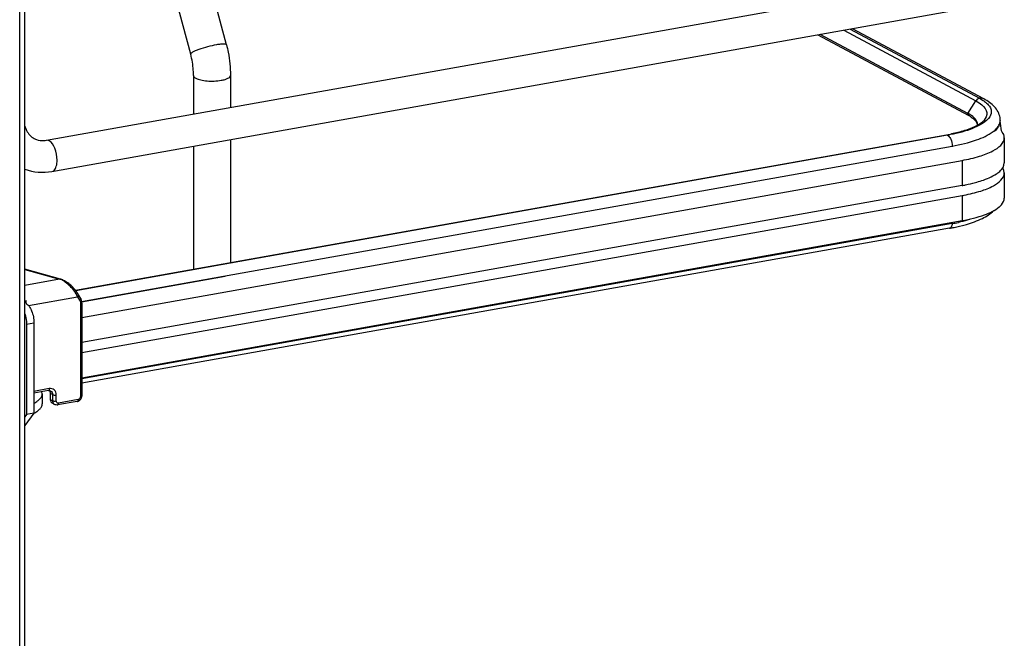
# Model space of a CAD drawing. Units: inches. Extents: x 0 to 17, y 0 to 11.
# Drawn here: x 5.5 to 6.4, y 7.2 to 7.8 of the extents above; entities that cross this region are included whole.
import ezdxf

# ---------------------------------------------------------------- set-up
doc = ezdxf.new("R2010")
doc.units = ezdxf.units.IN
doc.header["$LTSCALE"] = 0.935
doc.header["$MEASUREMENT"] = 0
doc.layers.get('0').update_dxf_attribs({"linetype": 'CONTINUOUS'})

msp = doc.modelspace()

# ---------------------------------------------------------------- linework, layer by layer
at = {"color": 7, "linetype": 'Continuous'}
for p, q in [((5.45255, 3.12994), (5.45255, 8.18477)), ((5.45748, 3.13258), (5.45748, 8.18593)), ((5.64517, 7.76471), (5.62573, 7.83832)), ((5.47746, 7.67564), (6.34711, 7.8308)), ((5.61187, 7.75591), (5.59242, 7.82952)), ((5.48265, 7.64657), (6.3523, 7.80173)), ((6.19638, 7.77391), (6.33618, 7.69908)), ((6.33595, 7.7007), (6.19848, 7.77428)), ((6.22039, 7.77819), (6.34339, 7.71236)), ((6.22632, 7.77925), (6.34694, 7.71477)), ((6.35089, 7.71419), (6.22858, 7.77965)), ((5.61449, 7.73614), (5.61449, 7.70009)), ((5.64894, 7.73614), (5.64894, 7.70623)), ((6.33595, 7.7007), (6.34339, 7.71236)), ((6.34339, 7.71236), (6.34653, 7.71049)), ((6.34653, 7.71049), (6.34909, 7.70857)), ((6.34694, 7.71477), (6.35025, 7.71281)), ((6.34233, 7.68828), (6.33636, 7.68582)), ((6.34691, 7.69078), (6.34233, 7.68828)), ((6.34751, 7.68993), (6.34373, 7.68804)), ((6.34516, 7.69009), (6.34489, 7.69194)), ((6.35073, 7.69191), (6.34751, 7.68993)), ((6.35336, 7.69396), (6.35073, 7.69191)), ((6.35538, 7.69606), (6.35336, 7.69396)), ((6.36603, 7.69188), (6.36538, 7.68987)), ((6.36621, 7.69424), (6.36621, 7.69363)), ((5.50464, 7.53587), (6.31618, 7.68065)), ((6.31716, 7.68042), (5.64894, 7.56128)), ((6.31618, 7.68065), (6.31704, 7.68049)), ((6.31874, 7.67899), (6.31922, 7.67829)), ((5.51018, 7.52551), (6.32134, 7.67023)), ((5.61449, 7.67009), (5.61449, 7.55546)), ((5.64894, 7.67624), (5.64894, 7.56161)), ((6.32134, 7.67023), (6.32134, 7.66962)), ((6.36998, 7.67801), (6.36998, 7.65461)), ((5.51044, 7.51061), (6.33061, 7.65694)), ((6.33061, 7.65694), (6.33061, 7.63353)), ((6.36878, 7.65038), (6.36968, 7.65249)), ((6.36968, 7.65249), (6.36998, 7.65461)), ((6.3673, 7.64831), (6.36878, 7.65038)), ((6.36968, 7.64737), (6.36851, 7.64993)), ((6.36998, 7.64525), (6.36968, 7.64737)), ((6.36998, 7.64525), (6.36998, 7.62184)), ((6.33061, 7.63353), (5.51044, 7.48721)), ((5.51044, 7.47785), (6.33061, 7.62417)), ((6.33061, 7.62417), (6.33061, 7.60077)), ((5.51044, 7.45444), (6.33061, 7.60077)), ((6.32134, 7.59801), (5.51044, 7.45333)), ((6.32447, 7.59479), (6.33474, 7.59733)), ((6.31899, 7.59373), (5.51044, 7.44947)), ((5.64894, 7.56128), (5.50491, 7.53553)), ((5.49043, 7.54626), (5.45748, 7.55548)), ((5.45748, 7.55527), (5.48977, 7.54623)), ((5.48977, 7.54623), (5.45748, 7.54047)), ((5.49043, 7.54626), (5.48977, 7.54623)), ((5.64404, 7.54878), (5.51028, 7.52492)), ((5.45748, 7.52615), (5.45844, 7.52632)), ((5.46067, 7.52173), (5.50653, 7.52992)), ((5.50653, 7.52992), (5.50842, 7.52653)), ((5.50921, 7.52338), (5.50921, 7.43679)), ((5.51044, 7.52404), (5.51044, 7.43744)), ((5.45903, 7.50435), (5.46585, 7.50557)), ((5.46585, 7.50557), (5.46585, 7.42132)), ((5.45903, 7.50435), (5.45903, 7.42011)), ((5.48017, 7.44424), (5.46585, 7.44169)), ((5.47937, 7.44248), (5.46585, 7.44007)), ((5.47356, 7.4395), (5.47323, 7.44138)), ((5.47937, 7.44248), (5.48009, 7.44253)), ((5.48009, 7.44253), (5.48053, 7.44184)), ((5.48009, 7.44253), (5.48126, 7.44222)), ((5.47356, 7.4395), (5.47356, 7.43014)), ((5.48098, 7.43982), (5.48098, 7.43421)), ((5.4832, 7.43864), (5.48098, 7.43982)), ((5.4832, 7.43302), (5.48098, 7.43421)), ((5.4832, 7.43864), (5.4832, 7.43302)), ((5.48656, 7.43274), (5.48656, 7.43836)), ((5.50617, 7.43228), (5.48789, 7.42902)), ((5.50697, 7.43405), (5.48869, 7.43078)), ((5.48514, 7.42944), (5.48292, 7.43063)), ((5.46585, 7.42132), (5.45748, 7.40988)), ((5.45903, 7.42011), (5.45748, 7.41798)), ((5.46585, 7.42132), (5.45903, 7.42011))]:
    msp.add_line(p, q, dxfattribs=at)
for points in [[(6.33595, 7.7007), (6.33591, 7.70063), (6.33586, 7.70055), (6.33583, 7.70046), (6.33579, 7.70038), (6.33577, 7.70029), (6.33575, 7.70021), (6.33573, 7.70012), (6.33572, 7.70003), (6.33572, 7.69994)], [(5.50744, 7.53178), (5.50713, 7.53232), (5.50654, 7.53327), (5.50589, 7.53423), (5.50518, 7.53518), (5.50443, 7.53613), (5.50363, 7.53706), (5.5028, 7.53797), (5.50193, 7.53886), (5.50103, 7.53973), (5.50011, 7.54055), (5.49917, 7.54134), (5.49823, 7.54209), (5.49727, 7.54279), (5.49631, 7.54345), (5.49536, 7.54404), (5.49442, 7.54458), (5.4935, 7.54506), (5.4926, 7.54548), (5.49173, 7.54584), (5.49088, 7.54613), (5.49043, 7.54626)], [(5.51044, 7.52404), (5.51044, 7.52419), (5.51041, 7.52482), (5.51033, 7.52545), (5.51022, 7.52606), (5.51007, 7.52666), (5.50987, 7.52724), (5.50964, 7.5278), (5.50937, 7.52834), (5.50745, 7.53178)], [(5.50617, 7.43228), (5.50652, 7.43236), (5.50695, 7.43249), (5.50738, 7.43267), (5.5078, 7.43289), (5.5082, 7.43315), (5.50857, 7.43344), (5.50892, 7.43377), (5.50924, 7.43413), (5.50952, 7.43451), (5.50977, 7.43492), (5.50998, 7.43534), (5.51016, 7.43578), (5.51029, 7.43623), (5.51038, 7.43668), (5.51043, 7.43713), (5.51044, 7.43744)]]:
    msp.add_lwpolyline(points, dxfattribs=at)
for centre, radius, start, end in [((6.31795, 7.66704), 0.03817, 60.26077, 61.85582), ((6.31933, 7.66751), 0.03579, 58.58307, 61.9019), ((6.33861, 7.69009), 0.00654, 356.66465, 359.98195), ((6.34987, 7.69424), 0.01635, 359.99488, 8.77269), ((6.35744, 7.69364), 0.00877, 348.41592, 359.9216), ((6.07962, 7.65786), 0.28888, 5.26057, 7.11579), ((6.28622, 7.84858), 0.17058, 280.11528, 280.43084), ((6.28776, 7.84036), 0.16221, 280.42212, 281.73156), ((5.47383, 7.69591), 0.02059, 273.89528, 280.14573), ((6.30105, 7.78988), 0.16833, 280.11386, 280.74297), ((6.28886, 7.78044), 0.1853, 280.09793, 281.94665), ((5.82436, 7.63111), 0.49809, 356.18935, 356.3184), ((6.28699, 7.77316), 0.18226, 280.11097, 281.10227), ((6.28886, 7.76362), 0.17255, 281.10366, 281.90878), ((5.48597, 7.53393), 0.01287, 69.25378, 72.84811), ((5.42844, 7.52123), 0.03042, 4.02369, 9.62044)]:
    msp.add_arc(centre, radius, start, end, dxfattribs=at)
for points, knots in [([(5.63595, 7.76461), (5.63314, 7.76411), (5.62759, 7.76283), (5.621, 7.76082), (5.61642, 7.75907), (5.61395, 7.75788), (5.61249, 7.75703), (5.61179, 7.7562), (5.61187, 7.75591)], [0, 0, 0, 0, 0.329658, 0.656542, 0.792187, 0.897401, 0.966395, 1, 1, 1, 1]), ([(5.64517, 7.76471), (5.64509, 7.76501), (5.644, 7.76539), (5.64223, 7.76538), (5.63933, 7.76517), (5.63717, 7.76483), (5.63595, 7.76461)], [0, 0, 0, 0, 0.096942, 0.298431, 0.605576, 1, 1, 1, 1]), ([(5.64517, 7.76471), (5.64579, 7.76237), (5.64794, 7.75299), (5.64894, 7.74334), (5.64894, 7.73614)], [0, 0, 0, 0, 0.251603, 1, 1, 1, 1]), ([(5.61449, 7.73614), (5.61449, 7.73776), (5.61425, 7.74441), (5.61315, 7.75104), (5.61187, 7.75591)], [0, 0, 0, 0, 0.242195, 1, 1, 1, 1]), ([(5.61449, 7.73614), (5.61449, 7.73591), (5.61479, 7.73469), (5.61594, 7.73394), (5.6168, 7.73348)], [0, 0, 0, 0, 0.195501, 1, 1, 1, 1]), ([(5.64033, 7.73153), (5.64153, 7.73175), (5.64373, 7.73227), (5.64675, 7.73335), (5.64894, 7.73497), (5.64894, 7.73614)], [0, 0, 0, 0, 0.36159, 0.652581, 1, 1, 1, 1]), ([(5.6168, 7.73348), (5.61818, 7.73274), (5.62167, 7.73168), (5.62955, 7.73057), (5.63604, 7.73077), (5.64033, 7.73153)], [0, 0, 0, 0, 0.196775, 0.452077, 1, 1, 1, 1]), ([(6.34909, 7.70857), (6.35124, 7.70675), (6.35524, 7.70201), (6.3528, 7.69621), (6.35115, 7.69429)], [0, 0, 0, 0, 0.525584, 1, 1, 1, 1]), ([(6.35025, 7.71281), (6.35073, 7.71249), (6.35245, 7.71128), (6.35406, 7.70988), (6.35506, 7.70872)], [0, 0, 0, 0, 0.273691, 1, 1, 1, 1]), ([(6.36602, 7.69674), (6.36544, 7.7005), (6.36121, 7.70785), (6.35451, 7.71225), (6.35089, 7.71419)], [0, 0, 0, 0, 0.481409, 1, 1, 1, 1]), ([(6.35506, 7.70872), (6.35657, 7.70698), (6.35899, 7.70247), (6.35682, 7.69782), (6.35538, 7.69606)], [0, 0, 0, 0, 0.504075, 1, 1, 1, 1]), ([(6.34282, 7.69558), (6.34245, 7.696), (6.34069, 7.6978), (6.33858, 7.69922), (6.33688, 7.70019)], [0, 0, 0, 0, 0.220239, 1, 1, 1, 1]), ([(6.33798, 7.69806), (6.3384, 7.6978), (6.33987, 7.69686), (6.34125, 7.69576), (6.34215, 7.69487)], [0, 0, 0, 0, 0.276149, 1, 1, 1, 1]), ([(5.45747, 7.68878), (5.45785, 7.68743), (5.45954, 7.68283), (5.46306, 7.67884), (5.46614, 7.67718)], [0, 0, 0, 0, 0.286343, 1, 1, 1, 1]), ([(6.34373, 7.68804), (6.34191, 7.68722), (6.33332, 7.68381), (6.32428, 7.68169), (6.31716, 7.68042)], [0, 0, 0, 0, 0.216429, 1, 1, 1, 1]), ([(6.34215, 7.69487), (6.34257, 7.69444), (6.34391, 7.69295), (6.34483, 7.69098), (6.34488, 7.68957)], [0, 0, 0, 0, 0.299559, 1, 1, 1, 1]), ([(6.35115, 7.69429), (6.3509, 7.694), (6.34963, 7.69267), (6.34814, 7.69157), (6.34691, 7.69078)], [0, 0, 0, 0, 0.208921, 1, 1, 1, 1]), ([(6.35957, 7.68377), (6.36017, 7.68422), (6.36224, 7.68592), (6.36407, 7.68798), (6.36499, 7.68967)], [0, 0, 0, 0, 0.28163, 1, 1, 1, 1]), ([(6.36538, 7.68987), (6.36515, 7.68934), (6.36391, 7.68707), (6.36206, 7.68519), (6.36052, 7.68391)], [0, 0, 0, 0, 0.222743, 1, 1, 1, 1]), ([(6.33636, 7.68582), (6.3352, 7.6854), (6.33007, 7.68368), (6.32482, 7.68238), (6.32074, 7.68153)], [0, 0, 0, 0, 0.228602, 1, 1, 1, 1]), ([(6.32134, 7.67023), (6.32905, 7.6716), (6.34227, 7.67474), (6.35497, 7.68029), (6.35957, 7.68377)], [0, 0, 0, 0, 0.575877, 1, 1, 1, 1]), ([(6.36998, 7.67801), (6.36998, 7.67854), (6.36973, 7.68088), (6.36845, 7.68299), (6.36727, 7.68434)], [0, 0, 0, 0, 0.230471, 1, 1, 1, 1]), ([(5.46614, 7.67718), (5.46679, 7.67683), (5.46964, 7.67556), (5.47286, 7.67521), (5.47523, 7.67537)], [0, 0, 0, 0, 0.236581, 1, 1, 1, 1]), ([(5.48744, 7.65715), (5.48744, 7.66092), (5.48619, 7.66743), (5.4826, 7.67378), (5.48005, 7.67515)], [0, 0, 0, 0, 0.565961, 1, 1, 1, 1]), ([(6.31922, 7.67829), (6.31956, 7.67774), (6.3208, 7.67523), (6.32134, 7.67238), (6.32134, 7.67023)], [0, 0, 0, 0, 0.231241, 1, 1, 1, 1]), ([(6.33061, 7.65694), (6.33611, 7.65792), (6.34615, 7.66028), (6.35996, 7.66524), (6.36998, 7.67264), (6.36998, 7.67801)], [0, 0, 0, 0, 0.361563, 0.652603, 1, 1, 1, 1]), ([(5.48265, 7.64657), (5.48337, 7.6467), (5.48537, 7.64789), (5.48709, 7.65184), (5.48744, 7.65522), (5.48744, 7.65715)], [0, 0, 0, 0, 0.178225, 0.528997, 1, 1, 1, 1]), ([(6.33243, 7.62451), (6.3377, 7.62551), (6.34728, 7.62787), (6.36054, 7.63281), (6.36998, 7.64006), (6.36998, 7.64525)], [0, 0, 0, 0, 0.360979, 0.651005, 1, 1, 1, 1]), ([(6.34302, 7.63628), (6.345, 7.63681), (6.35176, 7.63883), (6.35842, 7.64155), (6.3626, 7.64432)], [0, 0, 0, 0, 0.290009, 1, 1, 1, 1]), ([(6.3626, 7.64432), (6.36307, 7.64463), (6.36476, 7.64581), (6.36632, 7.64718), (6.3673, 7.64831)], [0, 0, 0, 0, 0.274097, 1, 1, 1, 1]), ([(6.33061, 7.63353), (6.3317, 7.63373), (6.33586, 7.63451), (6.34, 7.63546), (6.34302, 7.63628)], [0, 0, 0, 0, 0.260574, 1, 1, 1, 1]), ([(6.36524, 7.61353), (6.36598, 7.61415), (6.36831, 7.61636), (6.36998, 7.61956), (6.36998, 7.62184)], [0, 0, 0, 0, 0.297004, 1, 1, 1, 1]), ([(6.33061, 7.60077), (6.33772, 7.60204), (6.34974, 7.60493), (6.3613, 7.61018), (6.36524, 7.61353)], [0, 0, 0, 0, 0.582658, 1, 1, 1, 1]), ([(6.33474, 7.59733), (6.33982, 7.59879), (6.34889, 7.60198), (6.35723, 7.60713), (6.36031, 7.61016)], [0, 0, 0, 0, 0.550176, 1, 1, 1, 1]), ([(6.32134, 7.59801), (6.3213, 7.59746), (6.32109, 7.59587), (6.32009, 7.59392), (6.31899, 7.59373)], [0, 0, 0, 0, 0.330723, 1, 1, 1, 1]), ([(6.33797, 7.60183), (6.33712, 7.60158), (6.33356, 7.60059), (6.32996, 7.59973), (6.32721, 7.59915)], [0, 0, 0, 0, 0.240022, 1, 1, 1, 1]), ([(5.50653, 7.52992), (5.50484, 7.53353), (5.50118, 7.53847), (5.49535, 7.5435), (5.49212, 7.54537), (5.49053, 7.54597)], [0, 0, 0, 0, 0.519788, 0.77936, 1, 1, 1, 1]), ([(5.45847, 7.52356), (5.45959, 7.52296), (5.4617, 7.52079), (5.46394, 7.51651), (5.46546, 7.51126), (5.46585, 7.50747), (5.46585, 7.50557)], [0, 0, 0, 0, 0.190221, 0.436008, 0.716542, 1, 1, 1, 1]), ([(5.50653, 7.52992), (5.5067, 7.53005), (5.5072, 7.53049), (5.50768, 7.53134), (5.50745, 7.53177)], [0, 0, 0, 0, 0.303354, 1, 1, 1, 1]), ([(5.50934, 7.52839), (5.50941, 7.52827), (5.50947, 7.52783), (5.5091, 7.52715), (5.50867, 7.52673), (5.50842, 7.52653)], [0, 0, 0, 0, 0.19114, 0.56385, 1, 1, 1, 1]), ([(5.50842, 7.52653), (5.50855, 7.5263), (5.50902, 7.52531), (5.50921, 7.5242), (5.50921, 7.52338)], [0, 0, 0, 0, 0.243143, 1, 1, 1, 1]), ([(5.50921, 7.52338), (5.5095, 7.52343), (5.50994, 7.52352), (5.51044, 7.52386), (5.51044, 7.52404)], [0, 0, 0, 0, 0.623445, 1, 1, 1, 1]), ([(5.45748, 7.5138), (5.45824, 7.51151), (5.45889, 7.50834), (5.45903, 7.50514), (5.45903, 7.50435)], [0, 0, 0, 0, 0.75369, 1, 1, 1, 1]), ([(5.48017, 7.44424), (5.48017, 7.44402), (5.48013, 7.44339), (5.4798, 7.44255), (5.47937, 7.44248)], [0, 0, 0, 0, 0.336316, 1, 1, 1, 1]), ([(5.48656, 7.43836), (5.48656, 7.43924), (5.48627, 7.44097), (5.48484, 7.44311), (5.48264, 7.44434), (5.48097, 7.44438), (5.48017, 7.44424)], [0, 0, 0, 0, 0.266535, 0.51423, 0.753276, 1, 1, 1, 1]), ([(5.48053, 7.44184), (5.48061, 7.44169), (5.48088, 7.44105), (5.48098, 7.44035), (5.48098, 7.43982)], [0, 0, 0, 0, 0.242453, 1, 1, 1, 1]), ([(5.48126, 7.44222), (5.48185, 7.4419), (5.4829, 7.44082), (5.4832, 7.43937), (5.4832, 7.43864)], [0, 0, 0, 0, 0.478813, 1, 1, 1, 1]), ([(5.46585, 7.43068), (5.467, 7.4313), (5.46906, 7.43254), (5.47156, 7.43471), (5.47316, 7.43702), (5.47356, 7.43872), (5.47356, 7.4395)], [0, 0, 0, 0, 0.320276, 0.586788, 0.807391, 1, 1, 1, 1]), ([(5.48098, 7.43421), (5.48098, 7.43347), (5.48129, 7.43203), (5.48233, 7.43095), (5.48292, 7.43063)], [0, 0, 0, 0, 0.521141, 1, 1, 1, 1]), ([(5.4832, 7.43864), (5.48365, 7.4384), (5.48481, 7.43823), (5.48595, 7.43825), (5.48656, 7.43836)], [0, 0, 0, 0, 0.450985, 1, 1, 1, 1]), ([(5.4832, 7.43302), (5.48365, 7.43278), (5.48481, 7.43261), (5.48595, 7.43264), (5.48656, 7.43274)], [0, 0, 0, 0, 0.451072, 1, 1, 1, 1]), ([(5.4832, 7.43302), (5.4832, 7.43284), (5.48323, 7.43215), (5.48342, 7.43146), (5.48365, 7.431)], [0, 0, 0, 0, 0.258825, 1, 1, 1, 1]), ([(5.48869, 7.43078), (5.48842, 7.43074), (5.48787, 7.43075), (5.48688, 7.4313), (5.48656, 7.43219), (5.48656, 7.43274)], [0, 0, 0, 0, 0.249487, 0.491208, 1, 1, 1, 1]), ([(5.50697, 7.43405), (5.50697, 7.43384), (5.50694, 7.43321), (5.50662, 7.43236), (5.50617, 7.43228)], [0, 0, 0, 0, 0.316274, 1, 1, 1, 1]), ([(5.50921, 7.43679), (5.50921, 7.43616), (5.50873, 7.43489), (5.50758, 7.43415), (5.50697, 7.43405)], [0, 0, 0, 0, 0.504513, 1, 1, 1, 1]), ([(5.51044, 7.43744), (5.51044, 7.43726), (5.50994, 7.43692), (5.5095, 7.43684), (5.50921, 7.43679)], [0, 0, 0, 0, 0.376552, 1, 1, 1, 1]), ([(5.46585, 7.42132), (5.467, 7.42194), (5.46906, 7.42318), (5.47156, 7.42535), (5.47316, 7.42766), (5.47356, 7.42936), (5.47356, 7.43014)], [0, 0, 0, 0, 0.320292, 0.586798, 0.807387, 1, 1, 1, 1]), ([(5.48365, 7.431), (5.48373, 7.43084), (5.4841, 7.43021), (5.48466, 7.4297), (5.48514, 7.42945)], [0, 0, 0, 0, 0.257897, 1, 1, 1, 1]), ([(5.48789, 7.42902), (5.48801, 7.42904), (5.48835, 7.42924), (5.48863, 7.4299), (5.48869, 7.43046), (5.48869, 7.43078)], [0, 0, 0, 0, 0.178227, 0.529136, 1, 1, 1, 1])]:
    msp.add_open_spline(points, degree=3, knots=knots, dxfattribs=at)
for points in [[(6.34673, 7.71473), (6.34539, 7.71449), (6.34412, 7.71351), (6.34339, 7.71236)], [(6.35089, 7.71419), (6.34972, 7.71482), (6.34825, 7.715), (6.34694, 7.71477)], [(6.33572, 7.69994), (6.33572, 7.69961), (6.33585, 7.69905), (6.33618, 7.69906)], [(6.34489, 7.69194), (6.34451, 7.69329), (6.34373, 7.69453), (6.34282, 7.69558)], [(6.36499, 7.68967), (6.36573, 7.69106), (6.36621, 7.69267), (6.36621, 7.69424)], [(6.31716, 7.68042), (6.31779, 7.68009), (6.31831, 7.67955), (6.31874, 7.67899)], [(5.48005, 7.67515), (5.47928, 7.67556), (5.47833, 7.67579), (5.47746, 7.67564)], [(5.45746, 7.64877), (5.46534, 7.64578), (5.47435, 7.64509), (5.48265, 7.64657)], [(5.48789, 7.42902), (5.48698, 7.42886), (5.48596, 7.42901), (5.48514, 7.42945)]]:
    msp.add_open_spline(points, degree=3, dxfattribs=at)

doc.saveas('drawing.dxf')
